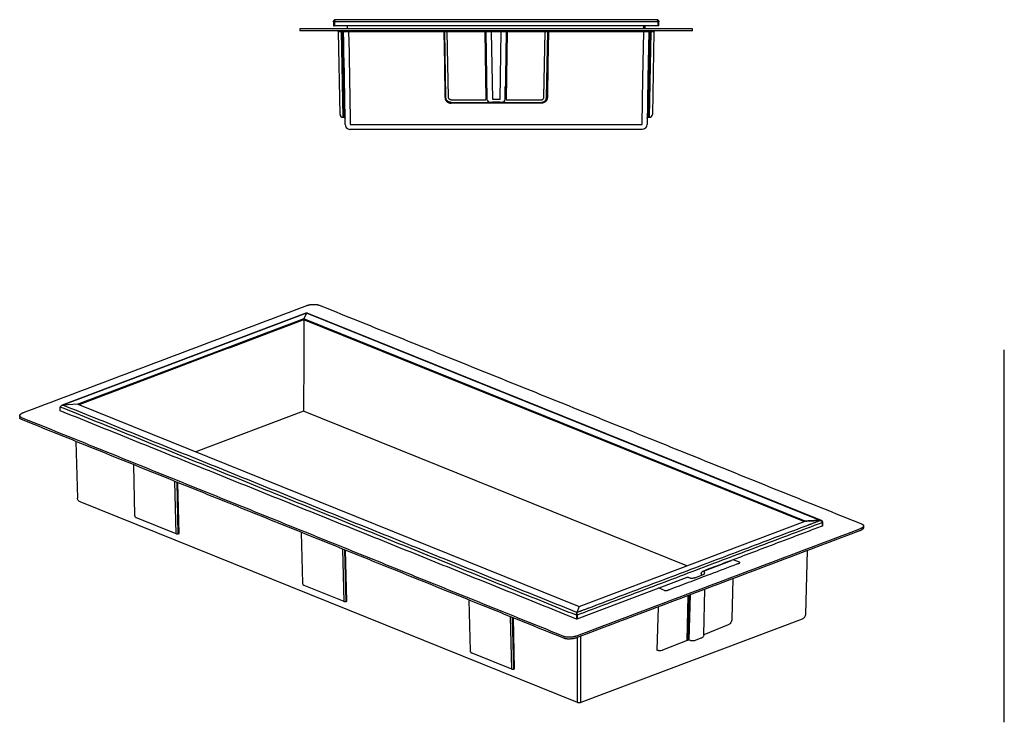
# Model space of a CAD drawing. Units: millimetres. Extents: x -878 to 1090, y -490 to 218.
# Drawn here: x -878 to 100, y -480 to 218 of the extents above; entities that cross this region are included whole.
import ezdxf

# ---------------------------------------------------------------- set-up
doc = ezdxf.new("R2010")
doc.units = ezdxf.units.MM

msp = doc.modelspace()

# ---------------------------------------------------------------- linework, layer by layer
for p, q in [((-566.02, 216), (-565.02, 216)), ((-566.02, 216), (-566.02, 211.8)), ((-565.02, 216), (-565.02, 211.8)), ((-565.02, 211.8), (-565.02, 216)), ((-244.02, 216), (-565.02, 216)), ((-245.02, 218), (-564.02, 218)), ((-244.02, 216), (-243.02, 216)), ((-244.02, 216), (-244.02, 211.8)), ((-243.02, 211.8), (-243.02, 216)), ((-599.52, 209), (-599.52, 207)), ((-589.52, 209), (-599.52, 209)), ((-589.52, 207), (-599.52, 207)), ((-219.52, 209), (-589.52, 209)), ((-219.52, 207), (-589.52, 207)), ((-566.02, 211.8), (-565.02, 211.8)), ((-244.02, 211.8), (-565.02, 211.8)), ((-559.57, 123.95), (-561, 206.02)), ((-559.57, 123.95), (-561, 206.02)), ((-558.35, 206.76), (-558.35, 206.76)), ((-556.57, 121), (-558, 206.02)), ((-557.35, 206.76), (-557.35, 206.76)), ((-557, 206.02), (-555.57, 121)), ((-556.35, 206.76), (-556.35, 206.76)), ((-554.39, 113.91), (-556, 206.02)), ((-552.02, 209), (-552.02, 211.8)), ((-454.5, 140.92), (-455.64, 206.02)), ((-393.54, 206.02), (-453.04, 206.02)), ((-451.9, 140.94), (-453.04, 206.02)), ((-414.32, 138.45), (-415.5, 206.02)), ((-413.33, 138.95), (-414.5, 206.02)), ((-413.33, 138.95), (-414.5, 206.02)), ((-413.33, 138.95), (-414.5, 206.01)), ((-409.5, 206.02), (-408.33, 138.95)), ((-400.71, 138.95), (-399.54, 206.02)), ((-394.54, 206.02), (-395.71, 138.95)), ((-393.54, 206.02), (-394.72, 138.45)), ((-352.54, 206.02), (-393.54, 206.02)), ((-357.14, 140.94), (-356, 206.02)), ((-354.54, 140.92), (-353.4, 206.02)), ((-258.02, 209), (-258.02, 211.8)), ((-258.02, 211.8), (-258.02, 209)), ((-257.02, 211.8), (-257.02, 209)), ((-253.04, 206.02), (-254.2, 139.56)), ((-251.04, 206.02), (-252.52, 121)), ((-248.04, 206.02), (-249.47, 123.95)), ((-248.04, 206.02), (-249.47, 123.95)), ((-243.02, 211.8), (-244.02, 211.8)), ((-209.52, 209), (-219.52, 209)), ((-209.52, 207), (-219.52, 207)), ((-209.52, 207), (-209.52, 209)), ((-395.71, 138.95), (-395.49, 151.66)), ((-408.33, 138.95), (-400.71, 138.95)), ((-394.72, 138.45), (-359.67, 138.45)), ((-410.9, 135.02), (-449.37, 135.02)), ((-410.91, 136), (-408.33, 136)), ((-398.14, 135.02), (-410.9, 135.02)), ((-408.33, 136), (-400.71, 136)), ((-400.71, 136), (-408.33, 136)), ((-400.71, 136), (-398.13, 136)), ((-359.67, 135.02), (-398.14, 135.02)), ((-556.57, 121), (-555.5, 121)), ((-254.36, 120.57), (-254.36, 120.57)), ((-253.54, 121), (-252.47, 121)), ((-592.96, -73.44, -359.42), (-595.54, -79.2, -358.65)), ((-595.54, -79.2, -358.65), (-595.6, -81.87, -357.86)), ((100, -480), (100, -110)), ((-819.83, -164.03, -418.27), (-834.74, -164.89, -423.68)), ((-322.04, -364.95, -167.4), (-324.47, -370.84, -166.53)), ((-174.16, -383.26, -105.48), (-198.4, -393.01, -111.74)), ((-323.73, -460.46, -138.95), (-323.73, -395.77, -138.95)), ((-320.39, -460.45, -137.68), (-320.39, -394.5, -137.68)), ((-215.02, -398.73, -116.33), (-239.26, -408.48, -122.6))]:
    msp.add_line(p, q)
at = {"extrusion": (-0.124343, 0.990531, 0.058205)}
for p, q in [((-593.38, -73.4, -359.42), (-835.44, -164.96, -423.93)), ((-592.96, -73.44, -359.42), (-834.74, -164.89, -423.68)), ((-82.69, -279.39, -102.27), (-592.96, -73.44, -359.42)), ((-81.44, -279.54, -101.74), (-592.21, -73.39, -359.42)), ((-98.98, -280.58, -0.59), (-595.56, -80.15, -358.37)), ((-97.74, -280.11, -107.78), (-595.54, -79.2, -358.65)), ((-819.83, -164.03, -418.27), (-322.04, -364.95, -167.4)), ((-877.63, -175.49, -436.8), (-877.63, -177.27, -436.26)), ((-595.7, -170.9, -330.78), (-702.62, -211.34, -359.2)), ((-215.11, -324.5, -138.98), (-595.7, -170.9, -330.78)), ((-821.72, -200.98, -407.73), (-820.33, -257.19, -390.08)), ((-763.18, -274.59, -363), (-764.43, -224.11, -378.86)), ((-722.15, -292.86, -341.81), (-723.43, -240.65, -358.2)), ((-720.16, -292.85, -341.05), (-721.42, -241.46, -357.19)), ((-719.35, -292.55, -340.83), (-720.6, -242.06, -356.69)), ((-323.73, -460.46, -138.95), (-817.74, -261.07, -387.91)), ((-722.15, -292.86, -341.81), (-761.63, -276.92, -361.7)), ((-322.04, -364.95, -167.4), (-97.74, -280.11, -107.78)), ((-720.16, -292.85, -341.05), (-719.35, -292.55, -340.83)), ((-596.61, -341.82, -279.06), (-597.85, -291.34, -294.91)), ((-39.82, -284.84, -84.27), (-39.82, -286.6, -83.74)), ((-555.58, -360.09, -257.86), (-556.86, -307.88, -274.25)), ((-553.59, -360.08, -257.1), (-554.85, -308.69, -273.24)), ((-552.78, -359.78, -256.89), (-554.03, -309.02, -272.83)), ((-95.61, -309.48, -98.02), (-97.31, -372.53, -79.46)), ((-198.81, -329.73, -131.17), (-170.72, -319.1, -123.71)), ((-162.89, -320.98, -120.65), (-169.09, -318.48, -123.78)), ((-324.12, -377.1, -164.49), (-215.43, -336.01, -135.59)), ((-213.44, -336.01, -134.84), (-212.33, -336.46, -134.28)), ((-206.44, -336.09, -132.15), (-198.91, -333.24, -130.14)), ((-200.9, -332.64, -131.08), (-200.93, -334, -130.68)), ((-169.49, -337.42, -117.66), (-170.57, -377.6, -105.83)), ((-555.58, -360.09, -257.86), (-595.05, -344.15, -277.75)), ((-237.24, -348.98, -139.95), (-243.31, -346.53, -143.01)), ((-198.4, -393.01, -111.74), (-197.19, -347.9, -125.02)), ((-553.59, -360.08, -257.1), (-552.78, -359.78, -256.89)), ((-430.04, -409.05, -195.11), (-431.28, -358.57, -210.96)), ((-215.02, -398.73, -116.33), (-213.82, -354.19, -129.44)), ((-214.27, -398.47, -116.13), (-213.07, -353.91, -129.24)), ((-212.76, -398.43, -115.56), (-211.55, -353.32, -128.84)), ((-243.84, -365.55, -137.42), (-244.99, -408.17, -124.87)), ((-389, -427.32, -173.91), (-390.29, -375.11, -190.31)), ((-387.01, -427.31, -173.16), (-388.28, -375.92, -189.29)), ((-386.21, -427.01, -172.94), (-387.46, -376.26, -188.88)), ((-100.79, -377.39, -79.31), (-320.39, -460.45, -137.68)), ((-211.65, -398.88, -115), (-212.76, -398.43, -115.56)), ((-201.26, -396.56, -111.75), (-207.04, -398.75, -113.28)), ((-243.87, -408.61, -124.31), (-244.99, -408.17, -124.87)), ((-389, -427.32, -173.91), (-428.48, -411.38, -193.81)), ((-387.01, -427.31, -173.16), (-386.21, -427.01, -172.94))]:
    msp.add_line(p, q, dxfattribs=at)
at = {"flags": 128}
for points in [[(-453.04, 206.02), (-503.75, 206.02), (-561, 206.02)], [(-554.39, 113.91), (-554.57, 124.15), (-554.75, 134.38), (-554.93, 144.61), (-555.11, 154.85), (-555.29, 165.08), (-555.47, 175.32), (-555.64, 185.55), (-555.82, 195.78), (-556, 206.02)], [(-551, 206.02), (-550.82, 195.78), (-550.65, 185.55), (-550.47, 175.32), (-550.29, 165.08), (-550.11, 154.85), (-549.93, 144.61), (-549.75, 134.38), (-549.57, 124.15), (-549.39, 113.91)], [(-457.36, 206.99), (-457.11, 206.95), (-456.87, 206.81), (-456.68, 206.6), (-456.55, 206.33), (-456.5, 206.02)], [(-456.5, 207), (-456.24, 206.95), (-456, 206.82), (-455.81, 206.6), (-455.69, 206.33), (-455.64, 206.02)], [(-456.5, 206.02), (-455.93, 173.47), (-455.37, 140.91)], [(-453.9, 206.99), (-453.64, 206.95), (-453.4, 206.81), (-453.21, 206.6), (-453.09, 206.33), (-453.04, 206.02)], [(-416.5, 206.98), (-416.36, 206.97), (-416.12, 206.91), (-415.95, 206.81)], [(-415.5, 205.99), (-415.52, 206.18), (-415.57, 206.34), (-415.71, 206.59), (-415.78, 206.68), (-415.84, 206.74), (-416.28, 206.98)], [(-415.5, 207), (-415.36, 206.99), (-415.12, 206.92), (-414.95, 206.83)], [(-414.5, 206.01), (-414.52, 206.2), (-414.57, 206.36), (-414.71, 206.61), (-414.78, 206.69), (-414.84, 206.75), (-415.28, 207)], [(-410.5, 207.01), (-410.36, 207), (-410.12, 206.93), (-409.95, 206.84)], [(-409.5, 206.02), (-409.52, 206.21), (-409.57, 206.37), (-409.71, 206.62), (-409.78, 206.7), (-409.84, 206.76), (-410.28, 207.01)], [(-398.67, 206.99), (-398.93, 206.95), (-399.17, 206.81), (-399.36, 206.6), (-399.49, 206.33), (-399.54, 206.02)], [(-393.68, 206.99), (-393.93, 206.95), (-394.17, 206.81), (-394.36, 206.6), (-394.49, 206.33), (-394.54, 206.02)], [(-392.68, 206.99), (-392.93, 206.95), (-393.17, 206.81), (-393.36, 206.6), (-393.49, 206.33), (-393.54, 206.02)], [(-355.14, 206.99), (-355.4, 206.95), (-355.63, 206.81), (-355.82, 206.6), (-355.95, 206.33), (-356, 206.02)], [(-352.54, 206.02), (-353.1, 173.47), (-353.67, 140.91)], [(-352.54, 207), (-352.8, 206.95), (-353.04, 206.82), (-353.23, 206.6), (-353.35, 206.33), (-353.4, 206.02)], [(-351.68, 206.99), (-351.93, 206.95), (-352.17, 206.81), (-352.36, 206.6), (-352.49, 206.33), (-352.54, 206.02)], [(-248.04, 206.02), (-305.29, 206.02), (-352.54, 206.02)], [(-259.64, 113.91), (-258.84, 159.97), (-258.04, 206.02)], [(-253.04, 206.02), (-253.84, 159.97), (-254.64, 113.91)], [(-252.04, 206.02), (-252.75, 164.98), (-253.52, 121)], [(-253.04, 206.02), (-253.02, 206.15), (-252.96, 206.39), (-252.85, 206.58), (-252.73, 206.72), (-252.6, 206.82), (-252.26, 207)], [(-449.37, 138.45), (-431.84, 138.45), (-414.32, 138.45)], [(-449.37, 135.87), (-445.47, 135.87), (-441.58, 135.87), (-437.68, 135.87), (-433.79, 135.87), (-429.9, 135.87), (-426, 135.87), (-422.11, 135.87), (-418.22, 135.87), (-414.32, 135.87)], [(-410.33, 136), (-410.26, 136), (-410.06, 136), (-409.75, 136), (-409.33, 136), (-408.85, 136), (-408.33, 136)], [(-400.71, 136), (-400.19, 136), (-399.71, 136), (-399.29, 136), (-398.97, 136), (-398.77, 136), (-398.71, 136)], [(-394.72, 135.87), (-390.82, 135.88), (-386.93, 135.87), (-383.03, 135.87), (-379.14, 135.87), (-375.25, 135.87), (-371.35, 135.87), (-367.46, 135.87), (-363.57, 135.87), (-359.67, 135.87)], [(-554.39, 113.91), (-554.12, 112.39), (-553.41, 111.02), (-552.3, 109.94), (-550.92, 109.25), (-549.39, 109)], [(-549.39, 113.91), (-476.96, 113.91), (-404.52, 113.91), (-332.08, 113.91), (-259.64, 113.91)], [(-259.64, 109), (-332.08, 109), (-404.52, 109), (-476.96, 109), (-549.39, 109)], [(-256.4, 110.2), (-257.22, 109.64), (-258.33, 109.18), (-259.64, 109)], [(-256.4, 110.2), (-255.63, 111.02), (-254.91, 112.39), (-254.64, 113.91)]]:
    msp.add_lwpolyline(points, dxfattribs=at)
for centre, radius, start, end in [((-410.33, 139), 3, 182.65822, 210.66667), ((-410.33, 139), 3, 182.62687, 270), ((-398.71, 139), 3, 270, 359), ((-410.33, 139), 3, 229.34775, 270), ((-593.23, -73.99, -359.42), 0.611, 64.08152, 104.91585), ((-592.49, -74.65, -359.42), 1.3, 77.58741, 111.14375), ((-163.22, -321.36, -120.65), 0.499, 293.42164, 47.93884), ((-199.21, -331.45, -131.17), 1.77, 307.4968, 76.75547)]:
    msp.add_arc(centre, radius, start, end)
for points, degree, knots in [([(-564.16, 217.99), (-564.26, 217.99), (-564.51, 217.95), (-564.89, 217.82), (-565.28, 217.58), (-565.6, 217.26), (-565.84, 216.87), (-565.99, 216.45), (-566.02, 216.15), (-566.02, 216)], 3, [-0.9541755, -0.9541755, -0.9541755, -0.9541755, -0.8571429, -0.7142857, -0.5714286, -0.4285714, -0.2857143, -0.1428571, 0, 0, 0, 0]), ([(-566.02, 216), (-566.02, 216.15), (-565.99, 216.45), (-565.84, 216.88), (-565.6, 217.26), (-565.28, 217.58), (-564.89, 217.82), (-564.51, 217.95), (-564.26, 217.99), (-564.16, 217.99)], 3, [-1, -1, -1, -1, -0.8571429, -0.7142857, -0.5714286, -0.4285714, -0.2857143, -0.1428571, -0.0458484, -0.0458484, -0.0458484, -0.0458484]), ([(-243.02, 216), (-243.02, 216.15), (-243.05, 216.45), (-243.2, 216.88), (-243.44, 217.26), (-243.76, 217.58), (-244.14, 217.82), (-244.52, 217.95), (-244.77, 217.99), (-245.02, 218)], 3, [-1, -1, -1, -1, -0.8571429, -0.7142857, -0.5714286, -0.4285714, -0.2857143, -0.1428571, -0.0458791, -0.0458791, -0.0458791, -0.0458791]), ([(-244.88, 217.99), (-244.77, 217.99), (-244.52, 217.95), (-244.14, 217.82), (-243.76, 217.58), (-243.44, 217.26), (-243.2, 216.87), (-243.05, 216.45), (-243.02, 216.15), (-243.02, 216)], 3, [-0.9541448, -0.9541448, -0.9541448, -0.9541448, -0.8571429, -0.7142857, -0.5714286, -0.4285714, -0.2857143, -0.1428571, 0, 0, 0, 0]), ([(-561.99, 207), (-561.73, 207), (-561.23, 206.78), (-561.01, 206.28), (-561, 206.02)], 3, [0.016823, 0.016823, 0.016823, 0.016823, 1, 2, 2, 2, 2]), ([(-558, 206.02), (-558.01, 206.28), (-558.14, 206.58), (-558.38, 206.78), (-558.42, 206.81)], 3, [-2, -2, -2, -2, -1, -0.800056, -0.800056, -0.800056, -0.800056]), ([(-558, 206.02), (-558.01, 206.28), (-558.14, 206.59), (-558.38, 206.78), (-558.42, 206.81)], 3, [-2, -2, -2, -2, -1, -0.800005, -0.800005, -0.800005, -0.800005]), ([(-558, 206.02), (-558.01, 206.28), (-558.14, 206.58), (-558.38, 206.78), (-558.42, 206.81)], 3, [-2, -2, -2, -2, -1, -0.800021, -0.800021, -0.800021, -0.800021]), ([(-557, 206.02), (-557, 206.28), (-557.14, 206.58), (-557.38, 206.78), (-557.42, 206.81)], 3, [-2, -2, -2, -2, -1, -0.800056, -0.800056, -0.800056, -0.800056]), ([(-557, 206.02), (-557.01, 206.28), (-557.14, 206.59), (-557.38, 206.78), (-557.42, 206.81)], 3, [-2, -2, -2, -2, -1, -0.800005, -0.800005, -0.800005, -0.800005]), ([(-557, 206.02), (-557.01, 206.28), (-557.14, 206.58), (-557.38, 206.78), (-557.42, 206.81)], 3, [-2, -2, -2, -2, -1, -0.800021, -0.800021, -0.800021, -0.800021]), ([(-556, 206.02), (-556, 206.28), (-556.14, 206.58), (-556.38, 206.78), (-556.42, 206.81)], 3, [-2, -2, -2, -2, -1, -0.800056, -0.800056, -0.800056, -0.800056]), ([(-556, 206.02), (-556.01, 206.28), (-556.14, 206.59), (-556.38, 206.78), (-556.42, 206.81)], 3, [-2, -2, -2, -2, -1, -0.800005, -0.800005, -0.800005, -0.800005]), ([(-556, 206.02), (-556.01, 206.28), (-556.14, 206.58), (-556.38, 206.78), (-556.42, 206.81)], 3, [-2, -2, -2, -2, -1, -0.800021, -0.800021, -0.800021, -0.800021]), ([(-415.94, 206.81), (-415.98, 206.84), (-416.1, 206.9), (-416.27, 206.97), (-416.44, 206.98), (-416.49, 206.98)], 3, [-0.4, -0.4, -0.4, -0.4, -0.3, -0.1, -0.0041176, -0.0041176, -0.0041176, -0.0041176]), ([(-415.5, 206), (-415.5, 206.1), (-415.53, 206.26), (-415.62, 206.46), (-415.73, 206.63), (-415.85, 206.74), (-415.92, 206.8), (-415.94, 206.81)], 3, [-1, -1, -1, -1, -0.8, -0.7, -0.6, -0.45, -0.4000331, -0.4000331, -0.4000331, -0.4000331]), ([(-414.94, 206.83), (-414.98, 206.86), (-415.1, 206.92), (-415.27, 206.98), (-415.44, 207), (-415.49, 207)], 3, [-0.4, -0.4, -0.4, -0.4, -0.3, -0.1, -0.0041176, -0.0041176, -0.0041176, -0.0041176]), ([(-414.5, 206.02), (-414.5, 206.12), (-414.53, 206.28), (-414.62, 206.48), (-414.73, 206.64), (-414.85, 206.76), (-414.92, 206.82), (-414.94, 206.83)], 3, [-1, -1, -1, -1, -0.8, -0.7, -0.6, -0.45, -0.4000331, -0.4000331, -0.4000331, -0.4000331]), ([(-409.94, 206.84), (-409.98, 206.86), (-410.1, 206.93), (-410.27, 206.99), (-410.44, 207.01), (-410.5, 207.01)], 3, [-0.4, -0.4, -0.4, -0.4, -0.3, -0.1, -0.0041176, -0.0041176, -0.0041176, -0.0041176]), ([(-409.5, 206.03), (-409.5, 206.13), (-409.53, 206.29), (-409.62, 206.49), (-409.73, 206.65), (-409.85, 206.77), (-409.92, 206.82), (-409.94, 206.84)], 3, [-1, -1, -1, -1, -0.8, -0.7, -0.6, -0.45, -0.4000331, -0.4000331, -0.4000331, -0.4000331]), ([(-257.06, 207), (-257.09, 207), (-257.3, 206.98), (-257.51, 206.9), (-257.73, 206.73), (-257.86, 206.57), (-257.95, 206.4), (-258.01, 206.24), (-258.03, 206.13), (-258.03, 206.07)], 3, [0.0357143, 0.0357143, 0.0357143, 0.0357143, 0.125, 0.3571429, 0.5, 0.6428571, 0.75, 0.8571429, 0.9642857, 0.9642857, 0.9642857, 0.9642857]), ([(-247.06, 207), (-247.09, 207), (-247.3, 206.98), (-247.51, 206.9), (-247.73, 206.73), (-247.86, 206.57), (-247.96, 206.4), (-248.01, 206.24), (-248.03, 206.13), (-248.03, 206.07)], 3, [0.0357143, 0.0357143, 0.0357143, 0.0357143, 0.125, 0.3571429, 0.5, 0.6428571, 0.75, 0.8571429, 0.9642857, 0.9642857, 0.9642857, 0.9642857]), ([(-248.03, 206.07), (-248.02, 206.31), (-247.8, 206.79), (-247.31, 206.99), (-247.06, 207)], 3, [-1.936508, -1.936508, -1.936508, -1.936508, -1, -0.033644, -0.033644, -0.033644, -0.033644]), ([(-455.37, 140.91), (-455.36, 140.47), (-455.21, 139.69), (-454.93, 138.8), (-454.81, 138.5), (-454.74, 138.28), (-454.66, 138.1), (-454.55, 137.89), (-454.43, 137.67), (-454.3, 137.48), (-454.15, 137.29), (-453.99, 137.12), (-453.8, 136.96), (-453.58, 136.75), (-453.28, 136.48), (-452.94, 136.23), (-452.62, 136.04), (-452.35, 135.87), (-452.05, 135.71), (-451.63, 135.52), (-450.94, 135.24), (-450.28, 135.08), (-449.37, 135.02)], 3, [0, 0, 0, 0, 0.1, 0.2, 0.25, 0.3, 0.35, 0.4, 0.45, 0.5, 0.55, 0.5875, 0.6125, 0.65, 0.7, 0.75, 0.775, 0.8, 0.825, 0.85, 0.9, 0.9729247, 0.9729247, 0.9729247, 0.9729247]), ([(-449.37, 138.45), (-449.53, 138.45), (-449.85, 138.48), (-450.33, 138.62), (-450.77, 138.85), (-451.16, 139.16), (-451.47, 139.54), (-451.63, 139.83), (-451.7, 139.98)], 3, [-1, -1, -1, -1, -0.875, -0.75, -0.625, -0.5, -0.375, -0.2508601, -0.2508601, -0.2508601, -0.2508601]), ([(-353.67, 140.91), (-353.68, 140.47), (-353.83, 139.69), (-354.1, 138.8), (-354.22, 138.5), (-354.3, 138.28), (-354.38, 138.1), (-354.49, 137.89), (-354.61, 137.67), (-354.74, 137.48), (-354.89, 137.29), (-355.05, 137.12), (-355.24, 136.96), (-355.45, 136.75), (-355.76, 136.48), (-356.1, 136.23), (-356.42, 136.04), (-356.69, 135.87), (-356.99, 135.71), (-357.41, 135.52), (-358.1, 135.24), (-358.76, 135.08), (-359.67, 135.02)], 3, [0, 0, 0, 0, 0.1, 0.2, 0.25, 0.3, 0.35, 0.4, 0.45, 0.5, 0.55, 0.5875, 0.6125, 0.65, 0.7, 0.75, 0.775, 0.8, 0.825, 0.85, 0.9, 0.9729247, 0.9729247, 0.9729247, 0.9729247]), ([(-359.67, 138.45), (-359.51, 138.45), (-359.19, 138.48), (-358.71, 138.62), (-358.27, 138.85), (-357.88, 139.16), (-357.57, 139.54), (-357.41, 139.83), (-357.34, 139.98)], 3, [-1, -1, -1, -1, -0.875, -0.75, -0.625, -0.5, -0.375, -0.2508601, -0.2508601, -0.2508601, -0.2508601]), ([(-414.32, 135.89), (-414.09, 135.88), (-413.74, 135.89), (-413.34, 135.9), (-413.11, 135.91), (-412.94, 135.92), (-412.77, 135.92), (-412.54, 135.93), (-412.25, 135.95), (-411.91, 135.97), (-411.58, 135.99), (-411.25, 136), (-411.02, 136), (-410.91, 136)], 3, [0, 0, 0, 0, 0.2, 0.3, 0.35, 0.4, 0.45, 0.5, 0.6, 0.7, 0.8, 0.9, 1, 1, 1, 1]), ([(-398.13, 136), (-398.01, 136), (-397.79, 136), (-397.46, 135.99), (-397.13, 135.97), (-396.79, 135.95), (-396.5, 135.93), (-396.27, 135.92), (-396.1, 135.91), (-395.93, 135.91), (-395.7, 135.9), (-395.29, 135.89), (-394.94, 135.88), (-394.72, 135.89)], 3, [0, 0, 0, 0, 0.1, 0.2, 0.3, 0.4, 0.5, 0.55, 0.6, 0.65, 0.7, 0.8, 1, 1, 1, 1]), ([(-254.54, 120.02), (-254.53, 120.14), (-254.48, 120.39), (-254.19, 120.85), (-253.77, 121), (-253.54, 121)], 3, [0, 0, 0, 0, 0.25, 0.5, 1, 1, 1, 1]), ([(-837.36, -166.8, -424.1), (-837.2, -166.46, -424.15), (-836.93, -166.08, -424.16), (-836.18, -165.42, -424.07), (-835.71, -165.15, -423.98), (-835.06, -164.95, -423.79), (-834.9, -164.92, -423.74), (-834.74, -164.89, -423.68)], 3, [0, 0, 0, 0, 1.620166, 1.620166, 3.240332, 3.240332, 3.767989, 3.767989, 3.767989, 3.767989]), ([(-834.74, -164.89, -423.68), (-835.09, -164.83, -423.84), (-835.45, -164.92, -423.95), (-835.85, -165.19, -424.02), (-835.94, -165.27, -424.03), (-836.02, -165.36, -424.03)], 3, [-3.346124, -3.346124, -3.346124, -3.346124, -1.907352, -1.907352, -1.460123, -1.460123, -1.460123, -1.460123]), ([(-817.74, -261.07, -387.91), (-818.2, -260.89, -388.14), (-818.62, -260.62, -388.38), (-819.33, -259.97, -388.85), (-819.62, -259.58, -389.08), (-820.07, -258.71, -389.51), (-820.22, -258.23, -389.72), (-820.31, -257.56, -389.96), (-820.33, -257.37, -390.02), (-820.33, -257.19, -390.08)], 3, [0, 0, 0, 0, 1.620314, 1.620314, 3.213195, 3.213195, 4.806913, 4.806913, 5.386016, 5.386016, 5.386016, 5.386016]), ([(-761.66, -276.91, -361.72), (-761.92, -276.8, -361.85), (-762.16, -276.64, -361.99), (-762.58, -276.26, -362.27), (-762.76, -276.03, -362.4), (-763.02, -275.51, -362.66), (-763.11, -275.22, -362.79), (-763.17, -274.82, -362.93), (-763.18, -274.71, -362.97), (-763.18, -274.61, -363)], 3, [0.038298, 0.038298, 0.038298, 0.038298, 0.973277, 0.973277, 1.926528, 1.926528, 2.880906, 2.880906, 3.216469, 3.216469, 3.216469, 3.216469]), ([(-82.09, -279.37, -102.04), (-82.69, -279.39, -102.27), (-97.74, -280.11, -107.78)], 1, [-0.653099, -0.653099, 0, 15.556349, 15.556349]), ([(-80.07, -281.05, -100.76), (-80.23, -280.58, -100.96), (-80.51, -280.17, -101.2), (-81.25, -279.57, -101.66), (-81.71, -279.4, -101.89), (-82.37, -279.37, -102.15), (-82.53, -279.37, -102.21), (-82.69, -279.39, -102.27)], 3, [0, 0, 0, 0, 1.620166, 1.620166, 3.240332, 3.240332, 3.767989, 3.767989, 3.767989, 3.767989]), ([(-82.69, -279.39, -102.27), (-82.33, -279.45, -102.11), (-81.98, -279.65, -101.91), (-81.37, -280.23, -101.51), (-81.12, -280.6, -101.3), (-80.91, -281.1, -101.07), (-80.86, -281.22, -101.01), (-80.83, -281.34, -100.96)], 3, [-3.346124, -3.346124, -3.346124, -3.346124, -1.907352, -1.907352, -0.46858, -0.46858, 0, 0, 0, 0]), ([(-720.16, -292.85, -341.05), (-720.45, -292.96, -341.13), (-720.77, -293.03, -341.23), (-721.37, -293.05, -341.45), (-721.67, -293.01, -341.57), (-722.01, -292.91, -341.74), (-722.08, -292.88, -341.77), (-722.15, -292.85, -341.81)], 3, [0, 0, 0, 0, 0.975849, 0.975849, 1.929183, 1.929183, 2.168361, 2.168361, 2.168361, 2.168361]), ([(-198.66, -335.29, -129.42), (-196.13, -334.4, -128.73), (-193.63, -333.47, -128.06), (-186.99, -330.95, -126.3), (-182.84, -329.31, -125.22), (-174.43, -326.13, -122.98), (-170.14, -324.51, -121.84), (-164.92, -322.53, -120.45), (-163.97, -322.17, -120.2), (-163.02, -321.81, -119.95)], 3, [0, 0, 0, 0, 10.00068, 10.00068, 26.340501, 26.340501, 43.290957, 43.290957, 47.035451, 47.035451, 47.035451, 47.035451]), ([(-200.9, -332.64, -131.08), (-200.89, -332.33, -131.17), (-200.83, -332.01, -131.25), (-200.62, -331.41, -131.35), (-200.47, -331.12, -131.38), (-200.1, -330.61, -131.4), (-199.87, -330.37, -131.38), (-199.37, -329.99, -131.31), (-199.09, -329.83, -131.25), (-198.81, -329.73, -131.17)], 3, [0, 0, 0, 0, 0.97378, 0.97378, 1.930337, 1.930337, 2.885824, 2.885824, 3.829316, 3.829316, 3.829316, 3.829316]), ([(-595.09, -344.14, -277.77), (-595.35, -344.03, -277.9), (-595.59, -343.87, -278.04), (-596.01, -343.49, -278.32), (-596.18, -343.26, -278.46), (-596.45, -342.74, -278.72), (-596.54, -342.45, -278.84), (-596.6, -342.05, -278.98), (-596.61, -341.94, -279.02), (-596.61, -341.84, -279.05)], 3, [0.038298, 0.038298, 0.038298, 0.038298, 0.973277, 0.973277, 1.926528, 1.926528, 2.880906, 2.880906, 3.216469, 3.216469, 3.216469, 3.216469]), ([(-234.32, -348.78, -138.9), (-234.07, -348.68, -138.83), (-233.81, -348.59, -138.77), (-233.26, -348.38, -138.62), (-232.96, -348.27, -138.54), (-232.29, -348.01, -138.36), (-231.92, -347.88, -138.26), (-230.47, -347.32, -137.88), (-229.38, -346.91, -137.59), (-225.01, -345.26, -136.43), (-221.74, -344.02, -135.56), (-211.87, -340.29, -132.93), (-205.26, -337.96, -131.13), (-198.68, -335.3, -129.43)], 3, [0.002964, 0.002964, 0.002964, 0.002964, 1, 1, 2.2, 2.2, 3.64, 3.64, 7.96, 7.96, 20.92, 20.92, 47.034319, 47.034319, 47.034319, 47.034319]), ([(-215.39, -336, -135.58), (-215.11, -335.9, -135.51), (-214.81, -335.84, -135.41), (-214.22, -335.81, -135.19), (-213.92, -335.85, -135.07), (-213.58, -335.96, -134.91), (-213.52, -335.98, -134.88), (-213.46, -336, -134.85)], 3, [0.03796, 0.03796, 0.03796, 0.03796, 0.975601, 0.975601, 1.931915, 1.931915, 2.139322, 2.139322, 2.139322, 2.139322]), ([(-212.33, -336.46, -134.28), (-212.26, -336.48, -134.24), (-212.16, -336.52, -134.2), (-211.91, -336.58, -134.08), (-211.74, -336.62, -134), (-211.32, -336.68, -133.82), (-211.05, -336.71, -133.71), (-210.45, -336.74, -133.47), (-210.1, -336.74, -133.34), (-209.36, -336.7, -133.07), (-208.95, -336.66, -132.93), (-208.16, -336.55, -132.66), (-207.75, -336.47, -132.53), (-207.04, -336.29, -132.31), (-206.71, -336.19, -132.22), (-206.44, -336.09, -132.15)], 3, [0, 0, 0, 0, 0.74931, 0.74931, 1.581885, 1.581885, 2.595473, 2.595473, 3.746683, 3.746683, 5.007661, 5.007661, 6.311322, 6.311322, 7.554445, 7.554445, 7.554445, 7.554445]), ([(-198.91, -333.24, -130.14), (-198.67, -333.15, -130.08), (-198.47, -333.05, -130.03), (-198.28, -332.95, -129.99), (-198.23, -332.92, -129.98), (-198.16, -332.87, -129.97), (-198.13, -332.86, -129.96), (-198.13, -332.86, -129.96)], 3, [0.000393, 0.000393, 0.000393, 0.000393, 1.096144, 1.096144, 1.565446, 1.565446, 2.144511, 2.144511, 2.144511, 2.144511]), ([(-237.24, -348.98, -139.95), (-237.22, -348.99, -139.94), (-237.19, -349, -139.93), (-237.09, -349.03, -139.88), (-237.03, -349.04, -139.85), (-236.86, -349.07, -139.78), (-236.75, -349.08, -139.73), (-236.5, -349.1, -139.63), (-236.34, -349.11, -139.57), (-236.01, -349.1, -139.45), (-235.82, -349.09, -139.38), (-235.44, -349.05, -139.25), (-235.24, -349.02, -139.18), (-234.87, -348.95, -139.06), (-234.69, -348.9, -139), (-234.45, -348.83, -138.94), (-234.38, -348.81, -138.92), (-234.32, -348.78, -138.9)], 3, [0, 0, 0, 0, 0.348667, 0.348667, 0.726485, 0.726485, 1.176297, 1.176297, 1.702289, 1.702289, 2.293429, 2.293429, 2.922411, 2.922411, 3.550671, 3.550671, 3.86128, 3.86128, 3.86128, 3.86128]), ([(-553.59, -360.08, -257.1), (-553.88, -360.19, -257.18), (-554.19, -360.26, -257.28), (-554.79, -360.28, -257.5), (-555.09, -360.24, -257.63), (-555.44, -360.14, -257.79), (-555.51, -360.11, -257.83), (-555.58, -360.09, -257.86)], 3, [0, 0, 0, 0, 0.971141, 0.971141, 1.926887, 1.926887, 2.166975, 2.166975, 2.166975, 2.166975]), ([(-324.47, -370.84, -166.53), (-324.53, -370.91, -166.53), (-324.59, -370.98, -166.53), (-324.82, -371.35, -166.51), (-324.97, -371.76, -166.44), (-325.07, -372.67, -166.2), (-325.03, -373.18, -166.03), (-324.88, -373.65, -165.83)], 3, [0, 0, 0, 0, 0.527654, 0.527654, 2.147812, 2.147812, 3.767971, 3.767971, 3.767971, 3.767971]), ([(-324.12, -373.36, -165.63), (-324.07, -373.16, -165.67), (-324.04, -372.99, -165.71), (-324, -372.57, -165.83), (-324.01, -372.38, -165.89), (-324.03, -372.06, -165.99), (-324.04, -371.96, -166.03), (-324.07, -371.76, -166.1), (-324.09, -371.67, -166.13), (-324.15, -371.45, -166.22), (-324.19, -371.33, -166.27), (-324.3, -371.07, -166.4), (-324.37, -370.94, -166.46), (-324.47, -370.84, -166.53)], 3, [0, 0, 0, 0, 0.316681, 0.316681, 0.888613, 0.888613, 1.574932, 1.574932, 2.261251, 2.261251, 2.833183, 2.833183, 3.309794, 3.309794, 3.309794, 3.309794]), ([(-324.12, -373.36, -165.63), (-324.19, -373.25, -165.69), (-324.22, -373.16, -165.73), (-324.28, -373.04, -165.79), (-324.3, -373, -165.8), (-324.33, -372.92, -165.84), (-324.34, -372.89, -165.86), (-324.37, -372.77, -165.9), (-324.4, -372.69, -165.94), (-324.45, -372.45, -166.03), (-324.46, -372.35, -166.07), (-324.48, -372.22, -166.11), (-324.48, -372.19, -166.12), (-324.48, -372.12, -166.14), (-324.48, -372.08, -166.16), (-324.48, -371.93, -166.2), (-324.48, -371.84, -166.23), (-324.47, -371.76, -166.25), (-324.47, -371.75, -166.25), (-324.47, -371.73, -166.26)], 3, [0, 0, 0, 0, 0.254564, 0.254564, 0.509127, 0.509127, 0.875699, 0.875699, 1.24227, 1.24227, 1.496834, 1.496834, 1.863405, 1.863405, 2.229977, 2.229977, 2.48454, 2.48454, 2.545636, 2.545636, 2.545636, 2.545636]), ([(-324.47, -371.73, -166.26), (-324.46, -371.77, -166.24), (-324.46, -371.81, -166.23), (-324.45, -371.87, -166.21), (-324.45, -371.89, -166.2), (-324.45, -371.93, -166.19), (-324.45, -371.94, -166.18), (-324.45, -371.98, -166.17), (-324.44, -372.01, -166.16), (-324.45, -372.11, -166.13), (-324.45, -372.21, -166.1), (-324.46, -372.32, -166.08), (-324.46, -372.33, -166.07), (-324.46, -372.34, -166.07)], 3, [0, 0, 0, 0, 0.186478, 0.186478, 0.372956, 0.372956, 0.559434, 0.559434, 0.783208, 0.783208, 1.006982, 1.006982, 1.04456, 1.04456, 1.04456, 1.04456]), ([(-170.57, -377.6, -105.83), (-170.58, -378.18, -105.66), (-170.69, -378.78, -105.52), (-171.06, -379.93, -105.31), (-171.33, -380.49, -105.24), (-172, -381.51, -105.19), (-172.41, -381.99, -105.2), (-173.26, -382.74, -105.29), (-173.7, -383.03, -105.37), (-174.16, -383.26, -105.48)], 3, [0, 0, 0, 0, 1.848277, 1.848277, 3.682272, 3.682272, 5.526394, 5.526394, 7.146102, 7.146102, 7.146102, 7.146102]), ([(-97.31, -372.54, -79.46), (-97.32, -373.05, -79.31), (-97.42, -373.59, -79.18), (-97.77, -374.58, -79.01), (-98.02, -375.06, -78.96), (-98.64, -375.92, -78.94), (-99.02, -376.31, -78.96), (-99.85, -376.95, -79.08), (-100.31, -377.21, -79.18), (-100.79, -377.39, -79.31)], 3, [0.002856, 0.002856, 0.002856, 0.002856, 1.625529, 1.625529, 3.217811, 3.217811, 4.810464, 4.810464, 6.383808, 6.383808, 6.383808, 6.383808]), ([(-213.52, -398.32, -115.88), (-213.52, -398.32, -115.89), (-213.53, -398.32, -115.89), (-213.56, -398.32, -115.9), (-213.57, -398.32, -115.91), (-213.61, -398.32, -115.92), (-213.64, -398.32, -115.93), (-213.71, -398.33, -115.95), (-213.75, -398.34, -115.97), (-213.86, -398.36, -116), (-213.92, -398.37, -116.02), (-214.09, -398.42, -116.07), (-214.2, -398.45, -116.1), (-214.47, -398.53, -116.18), (-214.64, -398.59, -116.23), (-214.88, -398.68, -116.29), (-214.95, -398.71, -116.31), (-215.01, -398.73, -116.33)], 3, [0, 0, 0, 0, 0.08347, 0.08347, 0.168915, 0.168915, 0.278587, 0.278587, 0.432876, 0.432876, 0.637459, 0.637459, 0.982384, 0.982384, 1.54114, 1.54114, 1.770034, 1.770034, 1.770034, 1.770034]), ([(-212.76, -398.43, -115.56), (-212.77, -398.43, -115.57), (-212.79, -398.42, -115.58), (-212.87, -398.4, -115.61), (-212.93, -398.39, -115.64), (-213.08, -398.36, -115.71), (-213.18, -398.34, -115.75), (-213.36, -398.33, -115.82), (-213.44, -398.32, -115.85), (-213.52, -398.32, -115.88)], 3, [0, 0, 0, 0, 0.388326, 0.388326, 0.791237, 0.791237, 1.250419, 1.250419, 1.546426, 1.546426, 1.546426, 1.546426]), ([(-207.04, -398.75, -113.28), (-207.31, -398.86, -113.36), (-207.6, -398.94, -113.44), (-208.41, -399.13, -113.69), (-208.96, -399.2, -113.88), (-209.92, -399.23, -114.24), (-210.35, -399.2, -114.41), (-211.07, -399.08, -114.72), (-211.37, -399, -114.86), (-211.65, -398.88, -115)], 3, [0, 0, 0, 0, 0.962183, 0.962183, 2.649921, 2.649921, 4.069648, 4.069648, 5.162141, 5.162141, 5.162141, 5.162141]), ([(-198.4, -393.01, -111.74), (-198.41, -393.36, -111.64), (-198.48, -393.71, -111.56), (-198.71, -394.37, -111.44), (-198.88, -394.69, -111.41), (-199.3, -395.27, -111.39), (-199.55, -395.53, -111.41), (-200.13, -396, -111.49), (-200.46, -396.2, -111.55), (-200.95, -396.44, -111.67), (-201.1, -396.51, -111.71), (-201.26, -396.56, -111.75)], 3, [0, 0, 0, 0, 1.103311, 1.103311, 2.193278, 2.193278, 3.326737, 3.326737, 4.574619, 4.574619, 5.121525, 5.121525, 5.121525, 5.121525]), ([(-428.54, -411.36, -193.84), (-428.79, -411.25, -193.97), (-429.02, -411.1, -194.1), (-429.43, -410.72, -194.37), (-429.61, -410.48, -194.51), (-429.88, -409.97, -194.77), (-429.97, -409.68, -194.89), (-430.02, -409.28, -195.04), (-430.03, -409.17, -195.07), (-430.04, -409.07, -195.11)], 3, [0.0761, 0.0761, 0.0761, 0.0761, 0.976148, 0.976148, 1.929535, 1.929535, 2.884162, 2.884162, 3.218636, 3.218636, 3.218636, 3.218636]), ([(-239.26, -408.48, -122.6), (-239.54, -408.59, -122.67), (-239.82, -408.68, -122.75), (-240.63, -408.87, -123), (-241.18, -408.94, -123.19), (-242.14, -408.96, -123.55), (-242.57, -408.94, -123.72), (-243.29, -408.81, -124.03), (-243.59, -408.73, -124.17), (-243.87, -408.61, -124.31)], 3, [0, 0, 0, 0, 0.962183, 0.962183, 2.649921, 2.649921, 4.069648, 4.069648, 5.162141, 5.162141, 5.162141, 5.162141]), ([(-387.01, -427.31, -173.16), (-387.31, -427.42, -173.23), (-387.62, -427.49, -173.33), (-388.22, -427.51, -173.56), (-388.52, -427.47, -173.68), (-388.87, -427.37, -173.85), (-388.94, -427.34, -173.88), (-389, -427.32, -173.91)], 3, [0, 0, 0, 0, 0.971141, 0.971141, 1.926887, 1.926887, 2.166975, 2.166975, 2.166975, 2.166975]), ([(-320.4, -460.46, -137.68), (-320.89, -460.64, -137.81), (-321.41, -460.75, -137.97), (-322.41, -460.79, -138.34), (-322.91, -460.73, -138.55), (-323.49, -460.55, -138.83), (-323.6, -460.51, -138.88), (-323.71, -460.47, -138.94)], 3, [0, 0, 0, 0, 1.620471, 1.620471, 3.213441, 3.213441, 3.611615, 3.611615, 3.611615, 3.611615])]:
    msp.add_open_spline(points, degree=degree, knots=knots)
for points, degree in [([(-565.02, 216), (-564.97, 216.15), (-564.88, 216.45), (-564.73, 216.88), (-564.59, 217.26), (-564.45, 217.58), (-564.3, 217.82), (-564.16, 217.97), (-564.07, 218), (-564.02, 218)], 3), ([(-245.02, 218), (-244.97, 218), (-244.88, 217.97), (-244.73, 217.82), (-244.59, 217.58), (-244.45, 217.26), (-244.3, 216.87), (-244.16, 216.45), (-244.07, 216.15), (-244.02, 216)], 3), ([(-559, 207), (-558.74, 207), (-558.23, 206.79), (-558.01, 206.28), (-558, 206.02)], 3), ([(-558, 207), (-557.74, 207), (-557.23, 206.79), (-557, 206.28), (-557, 206.02)], 3), ([(-557, 207), (-556.74, 207), (-556.23, 206.79), (-556, 206.28), (-556, 206.02)], 3), ([(-258.04, 206.02), (-258.03, 206.28), (-257.92, 206.53), (-257.74, 206.71)], 3), ([(-252.04, 206.02), (-252.03, 206.27), (-251.81, 206.78), (-251.3, 207), (-251.04, 207)], 3), ([(-252.04, 206.02), (-252.03, 206.28), (-251.92, 206.53), (-251.74, 206.71)], 3), ([(-251.04, 206.02), (-251.03, 206.27), (-250.81, 206.78), (-250.3, 207), (-250.04, 207)], 3), ([(-251.04, 206.02), (-251.03, 206.28), (-250.92, 206.53), (-250.74, 206.71)], 3), ([(-248.04, 206.02), (-248.03, 206.27), (-247.81, 206.78), (-247.3, 207), (-247.04, 207)], 3), ([(-247.04, 207), (-247.3, 207), (-247.81, 206.79), (-248.03, 206.28), (-248.04, 206.02)], 3), ([(-248.04, 206.02), (-248.03, 206.28), (-247.92, 206.53), (-247.74, 206.71)], 3), ([(-247.74, 206.71), (-247.56, 206.89), (-247.3, 207), (-247.05, 207)], 3), ([(-449.37, 135.87), (-449.8, 135.87), (-450.7, 135.99), (-451.93, 136.5), (-453.01, 137.3), (-453.83, 138.36), (-454.36, 139.59), (-454.49, 140.48), (-454.5, 140.92)], 3), ([(-451.7, 139.98), (-451.76, 140.13), (-451.86, 140.45), (-451.9, 140.78), (-451.9, 140.94)], 3), ([(-359.67, 135.87), (-359.24, 135.87), (-358.34, 135.99), (-357.1, 136.5), (-356.03, 137.3), (-355.21, 138.36), (-354.68, 139.59), (-354.55, 140.48), (-354.54, 140.92)], 3), ([(-357.34, 139.98), (-357.28, 140.13), (-357.17, 140.45), (-357.14, 140.78), (-357.14, 140.94)], 3), ([(-559.57, 123.95), (-559.56, 123.17), (-558.89, 121.64), (-557.35, 121), (-556.57, 121)], 3), ([(-555.5, 121), (-555.2, 120.98), (-554.93, 120.9), (-554.8, 120.72)], 3), ([(-554.8, 120.72), (-554.62, 120.53), (-554.52, 120.27), (-554.5, 120.02)], 3), ([(-252.47, 121), (-251.69, 121), (-250.15, 121.64), (-249.48, 123.17), (-249.47, 123.95)], 3), ([(-873.78, -172.26, -436.32), (-593.35, -66.19, -361.78)], 1), ([(-580.22, -65.57, -356.97), (-41.64, -282.94, -85.54)], 1), ([(-595.54, -79.2, -358.65), (-819.83, -164.03, -418.27)], 1), ([(-595.59, -80.14, -358.39), (-818.65, -164.51, -417.67)], 1), ([(-595.6, -81.87, -357.86), (-595.7, -170.9, -330.78)], 1), ([(-324.47, -370.84, -166.53), (-834.74, -164.89, -423.68)], 1), ([(-837.37, -170.54, -422.97), (-837.36, -166.8, -424.1)], 1), ([(-324.88, -377.39, -164.69), (-837.37, -170.54, -422.97)], 1), ([(-324.88, -373.65, -165.83), (-837.36, -166.8, -424.1)], 1), ([(-337.23, -394.75, -164.11), (-875.81, -177.37, -435.53)], 1), ([(-337.23, -396.53, -163.56), (-875.81, -179.15, -434.99)], 1), ([(-324.47, -370.84, -166.53), (-82.69, -279.39, -102.27)], 1), ([(-324.12, -373.36, -165.63), (-80.83, -281.34, -100.96)], 1), ([(-97.14, -280.08, -107.56), (-82.69, -279.39, -102.27)], 1), ([(-94.44, -283.84, -105.39), (-82.69, -279.39, -102.27)], 1), ([(-80.83, -281.34, -100.96), (-80.07, -281.05, -100.76)], 1), ([(-80.83, -281.34, -100.96), (-80.83, -285.08, -99.83)], 1), ([(-80.07, -284.79, -99.62), (-80.07, -281.05, -100.76)], 1), ([(-43.67, -289.83, -84.22), (-324.1, -395.9, -158.75)], 1), ([(-43.66, -288.05, -84.76), (-324.09, -394.12, -159.29)], 1), ([(-80.83, -285.08, -99.83), (-198.81, -329.73, -131.17)], 1), ([(-80.07, -284.79, -99.62), (-80.83, -285.08, -99.83)], 1), ([(-324.47, -370.84, -166.53), (-312.72, -366.4, -163.41)], 1), ([(-324.47, -371.73, -166.26), (-324.47, -370.84, -166.53)], 1), ([(-324.47, -370.84, -166.53), (-324.47, -371.73, -166.26)], 1), ([(-324.47, -371.73, -166.26), (-324.47, -370.84, -166.53)], 1), ([(-324.88, -373.65, -165.83), (-324.12, -373.36, -165.63)], 1), ([(-324.88, -373.65, -165.83), (-324.88, -377.39, -164.69)], 1), ([(-324.88, -377.39, -164.69), (-324.12, -377.1, -164.49)], 1), ([(-324.12, -377.1, -164.49), (-324.12, -373.36, -165.63)], 1), ([(-324.12, -373.36, -165.63), (-324.12, -377.1, -164.49)], 1), ([(-215.02, -398.73, -116.33), (-215.02, -398.73, -116.33), (-215.01, -398.73, -116.33), (-215.01, -398.73, -116.33)], 3)]:
    msp.add_open_spline(points, degree=degree)
for points, weights, knots in [([(-593.35, -66.19, -361.78), (-590.21, -65, -360.95), (-586.37, -64.82, -359.54), (-582.52, -64.64, -358.13), (-580.22, -65.57, -356.97)], [1, 0.923877205751, 1, 0.923877205751, 1], [-15.708015, -15.708015, -15.708015, -7.854008, -7.854008, 0, 0, 0]), ([(-875.81, -177.37, -435.53), (-878.11, -176.44, -436.69), (-877.52, -174.95, -436.92), (-876.92, -173.45, -437.15), (-873.78, -172.26, -436.32)], [1, 0.923879241757, 1, 0.923879241757, 1], [-15.70797, -15.70797, -15.70797, -7.853985, -7.853985, 0, 0, 0]), ([(-41.64, -282.94, -85.54), (-39.34, -283.87, -84.38), (-39.93, -285.37, -84.15), (-40.52, -286.86, -83.92), (-43.66, -288.05, -84.76)], [1, 0.923875036132, 1, 0.923875036132, 1], [-15.708064, -15.708064, -15.708064, -7.854032, -7.854032, 0, 0, 0]), ([(-39.82, -286.6, -83.74), (-39.82, -286.87, -83.65), (-39.93, -287.15, -83.61), (-40.53, -288.65, -83.38), (-43.67, -289.83, -84.22)], [0.975926226896, 0.985012287342, 1, 0.923875036132, 1], [-9.400358, -9.400358, -9.400358, -7.854032, -7.854032, 0, 0, 0])]:
    msp.add_rational_spline(points, weights, degree=2, knots=knots)
for points, weights in [([(-875.81, -179.15, -434.99), (-877.63, -178.42, -435.91), (-877.63, -177.27, -436.26)], [1, 0.880601264277, 0.858549074085]), ([(-763.18, -274.59, -363), (-763.18, -274.59, -363), (-763.18, -274.59, -363)], [0.859381243945, 0.859353753779, 0.859326396337]), ([(-761.63, -276.92, -361.7), (-761.63, -276.92, -361.7), (-761.63, -276.92, -361.7)], [0.864315225027, 0.864344342041, 0.864373569326]), ([(-722.15, -292.86, -341.81), (-722.15, -292.86, -341.81), (-722.15, -292.86, -341.81)], [0.864387596902, 0.864419199259, 0.864450931676]), ([(-720.16, -292.85, -341.05), (-720.16, -292.85, -341.05), (-720.16, -292.85, -341.05)], [0.879425189943, 0.879431889567, 0.879438591168]), ([(-719.35, -292.55, -340.83), (-719.35, -292.55, -340.83), (-719.35, -292.55, -340.83)], [0.87934484983, 0.879345368513, 0.879345887207]), ([(-198.81, -329.73, -131.17), (-198.81, -329.73, -131.17), (-198.81, -329.73, -131.17)], [0.879250206582, 0.879293688851, 0.879337254694]), ([(-596.61, -341.82, -279.06), (-596.61, -341.82, -279.06), (-596.61, -341.82, -279.06)], [0.859381243972, 0.859353753803, 0.859326396359]), ([(-213.44, -336.01, -134.84), (-213.44, -336.01, -134.84), (-213.44, -336.01, -134.84)], [0.864581076174, 0.864517709771, 0.86445485369]), ([(-200.9, -332.64, -131.08), (-200.9, -332.64, -131.08), (-200.9, -332.64, -131.08)], [0.858076132734, 0.858082753889, 0.858089385054]), ([(-198.68, -335.3, -129.43), (-198.67, -335.3, -129.43), (-198.66, -335.29, -129.42)], [0.956758878393, 0.956476028467, 0.956351049163]), ([(-595.05, -344.15, -277.76), (-595.05, -344.15, -277.76), (-595.05, -344.15, -277.75)], [0.864315225069, 0.864344342085, 0.864373569373]), ([(-237.24, -348.98, -139.95), (-237.24, -348.98, -139.95), (-237.24, -348.98, -139.95)], [0.963100619203, 0.96309831438, 0.963096010354]), ([(-234.32, -348.78, -138.9), (-234.32, -348.78, -138.9), (-234.32, -348.78, -138.9)], [0.956699941065, 0.956699192484, 0.956698446002]), ([(-555.58, -360.09, -257.86), (-555.58, -360.09, -257.86), (-555.58, -360.09, -257.86)], [0.864373579034, 0.864344351735, 0.864315234707]), ([(-553.59, -360.08, -257.1), (-553.59, -360.08, -257.1), (-553.59, -360.08, -257.1)], [0.879409643223, 0.879486028083, 0.879562670014]), ([(-170.57, -377.6, -105.83), (-170.57, -377.6, -105.83), (-170.57, -377.6, -105.83)], [0.972299576371, 0.972301359879, 0.972303143468]), ([(-174.16, -383.26, -105.48), (-174.16, -383.26, -105.48), (-174.16, -383.26, -105.48)], [0.9644987375, 0.964502851011, 0.964506964679]), ([(-324.09, -394.12, -159.29), (-331.67, -396.99, -161.31), (-337.23, -394.75, -164.11)], [1, 0.707107032242, 1]), ([(-324.1, -395.9, -158.75), (-331.68, -398.77, -160.77), (-337.23, -396.53, -163.56)], [1, 0.707114226566, 1]), ([(-212.76, -398.43, -115.56), (-212.76, -398.43, -115.56), (-212.76, -398.43, -115.56)], [0.864371917216, 0.864371082809, 0.864370248493]), ([(-211.65, -398.88, -115), (-211.65, -398.88, -115), (-211.65, -398.88, -115)], [0.864371917212, 0.864373449559, 0.86437498221]), ([(-207.04, -398.75, -113.28), (-207.04, -398.75, -113.28), (-207.04, -398.75, -113.28)], [0.879339305732, 0.879337545182, 0.879335784767]), ([(-201.26, -396.56, -111.75), (-201.26, -396.56, -111.75), (-201.26, -396.56, -111.75)], [0.879335784758, 0.879334024303, 0.879332263983]), ([(-198.4, -393.01, -111.74), (-198.4, -393.01, -111.74), (-198.4, -393.01, -111.74)], [0.857990875543, 0.858000087549, 0.858009318921]), ([(-428.48, -411.38, -193.81), (-428.48, -411.38, -193.81), (-428.48, -411.38, -193.81)], [0.86446350107, 0.864470967263, 0.864478440657]), ([(-389, -427.32, -173.91), (-389, -427.32, -173.91), (-389, -427.32, -173.91)], [0.864315234769, 0.864344351777, 0.864373579057]), ([(-387.01, -427.31, -173.16), (-387.01, -427.31, -173.16), (-387.01, -427.31, -173.16)], [0.879409643349, 0.87948602821, 0.879562670142]), ([(-323.71, -460.47, -138.94), (-323.71, -460.47, -138.94), (-323.71, -460.47, -138.94)], [0.864376900456, 0.864367540233, 0.864358191291]), ([(-320.4, -460.46, -137.68), (-320.4, -460.46, -137.68), (-320.4, -460.46, -137.68)], [0.879328312668, 0.879327218824, 0.879326125032])]:
    msp.add_rational_spline(points, weights, degree=2)

doc.saveas('drawing.dxf')
